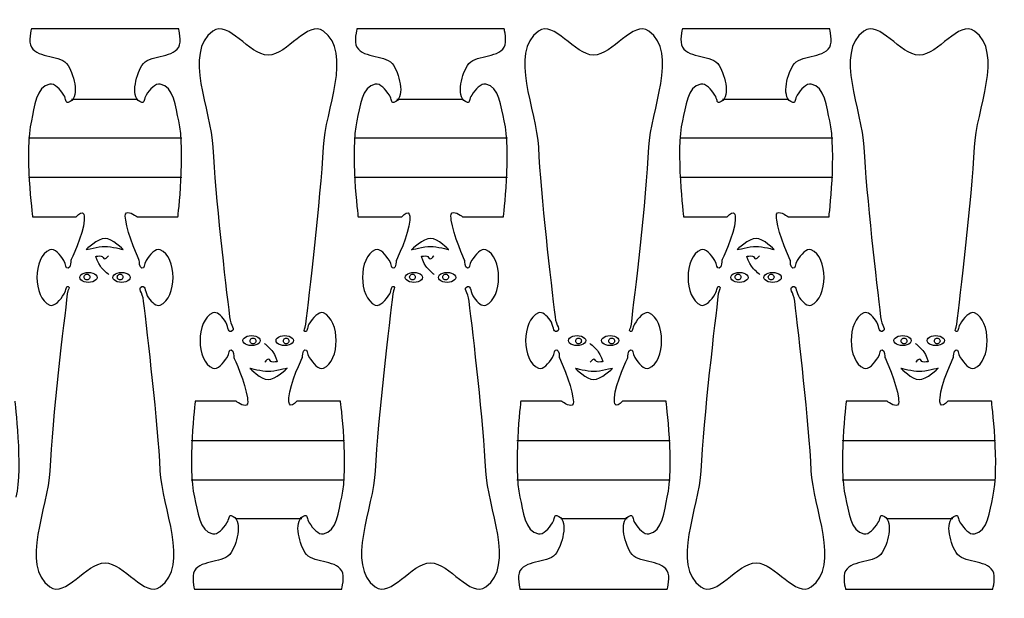
# Model space of a CAD drawing. Extents: x -0.1 to 21.2, y -6 to 5.7.
# Drawn here: x 11.3 to 21.2, y -0.1 to 5.7 of the extents above; entities that cross this region are included whole.
import ezdxf

# ---------------------------------------------------------------- set-up
doc = ezdxf.new("R2010")
doc.units = 0
doc.layers.get('0').update_dxf_attribs({"linetype": 'CONTINUOUS'})

msp = doc.modelspace()

# ---------------------------------------------------------------- linework, layer by layer
at = {"color": 1}
for points in [[(12.919921, 5.616224), (11.443542, 5.616224)], [(16.181379, 5.616224), (14.705001, 5.616224)], [(19.442837, 5.616224), (17.966459, 5.616224)], [(11.455916, 3.732032), (11.893363, 3.732032)], [(12.503079, 3.732032), (12.912609, 3.732032)], [(14.717374, 3.732032), (15.154821, 3.732032)], [(15.764537, 3.732032), (16.174067, 3.732032)], [(17.978833, 3.732032), (18.41628, 3.732032)], [(19.025996, 3.732032), (19.435526, 3.732032)], [(13.494629, 1.884843), (13.085099, 1.884843)], [(14.541792, 1.884843), (14.104345, 1.884843)], [(16.756087, 1.884843), (16.346558, 1.884843)], [(17.803251, 1.884843), (17.365804, 1.884843)], [(20.017546, 1.884843), (19.608016, 1.884843)], [(21.064709, 1.884843), (20.627262, 1.884843)], [(13.077788, 0.000651), (14.554166, 0.000651)], [(16.339246, 0.000651), (17.815624, 0.000651)], [(19.600704, 0.000651), (21.077082, 0.000651)]]:
    msp.add_lwpolyline(points, dxfattribs=at)
for points in [[(13.815977, 5.352521)], [(17.077435, 5.352521)], [(20.338893, 5.352521)], [(12.181732, 0.264354)], [(15.44319, 0.264354)], [(18.704648, 0.264354)]]:
    msp.add_lwpolyline(points, close=True, dxfattribs=at)
at = {"color": 7}
for points in [[(12.509066, 4.908005), (11.844696, 4.908005)], [(15.770524, 4.908005), (15.106154, 4.908005)], [(19.031982, 4.908005), (18.367612, 4.908005)], [(12.951979, 4.519434), (11.416546, 4.519434)], [(16.213437, 4.519434), (14.678004, 4.519434)], [(19.474896, 4.519434), (17.939463, 4.519434)], [(12.951979, 4.125733), (11.416546, 4.125733)], [(16.213437, 4.125733), (14.678004, 4.125733)], [(19.474896, 4.125733), (17.939463, 4.125733)], [(13.045729, 1.491142), (14.581162, 1.491142)], [(16.307187, 1.491142), (17.842621, 1.491142)], [(19.568646, 1.491142), (21.104079, 1.491142)], [(13.045729, 1.097441), (14.581162, 1.097441)], [(16.307187, 1.097441), (17.842621, 1.097441)], [(19.568646, 1.097441), (21.104079, 1.097441)], [(13.488643, 0.70887), (14.153013, 0.70887)], [(16.750101, 0.70887), (17.414471, 0.70887)], [(20.011559, 0.70887), (20.675929, 0.70887)]]:
    msp.add_lwpolyline(points, dxfattribs=at)
for points in [[(12.364002, 3.40398)], [(15.62546, 3.40398)], [(18.886918, 3.40398)], [(11.92878, 3.124837)], [(11.972646, 3.128527)], [(12.260728, 3.124837)], [(12.30445, 3.128527)], [(15.190238, 3.124837)], [(15.234105, 3.128527)], [(15.522187, 3.124837)], [(15.565908, 3.128527)], [(18.451696, 3.124837)], [(18.495563, 3.128527)], [(18.783645, 3.124837)], [(18.827366, 3.128527)], [(13.693259, 2.488348)], [(13.73698, 2.492038)], [(14.025062, 2.488348)], [(14.068929, 2.492038)], [(16.954717, 2.488348)], [(16.998438, 2.492038)], [(17.28652, 2.488348)], [(17.330387, 2.492038)], [(20.216175, 2.488348)], [(20.259897, 2.492038)], [(20.547979, 2.488348)], [(20.591845, 2.492038)], [(13.633707, 2.212895)], [(16.895165, 2.212895)], [(20.156623, 2.212895)]]:
    msp.add_lwpolyline(points, close=True, dxfattribs=at)
at = {"color": 1}
for points in [[(13.815977, 5.352521), (13.621447, 5.352521), (13.420146, 5.707488), (13.262335, 5.593745)], [(14.369619, 5.593745), (14.211808, 5.707488), (14.010507, 5.352521), (13.815977, 5.352521)], [(17.077435, 5.352521), (16.882905, 5.352521), (16.681604, 5.707488), (16.523793, 5.593745)], [(17.631077, 5.593745), (17.473266, 5.707488), (17.271965, 5.352521), (17.077435, 5.352521)], [(20.338893, 5.352521), (20.144364, 5.352521), (19.943063, 5.707488), (19.785252, 5.593745)], [(20.892535, 5.593745), (20.734724, 5.707488), (20.533423, 5.352521), (20.338893, 5.352521)], [(11.108223, 4.429785), (11.126609, 4.798421), (11.407648, 5.377931), (11.108223, 5.593745)], [(11.443542, 5.616224), (11.443542, 5.616224), (11.411202, 5.484005), (11.443542, 5.431677)], [(12.919921, 5.431677), (12.952261, 5.484005), (12.919921, 5.616224), (12.919921, 5.616224)], [(13.262335, 5.593745), (12.96291, 5.377931), (13.243949, 4.798421), (13.262335, 4.429785)], [(14.369619, 4.429785), (14.388004, 4.798421), (14.669044, 5.377931), (14.369619, 5.593745)], [(14.705001, 5.616224), (14.705001, 5.616224), (14.67266, 5.484005), (14.705001, 5.431677)], [(16.181379, 5.431677), (16.21372, 5.484005), (16.181379, 5.616224), (16.181379, 5.616224)], [(16.523793, 5.593745), (16.224368, 5.377931), (16.505407, 4.798421), (16.523793, 4.429785)], [(17.631077, 4.429785), (17.649463, 4.798421), (17.930502, 5.377931), (17.631077, 5.593745)], [(17.966459, 5.616224), (17.966459, 5.616224), (17.934118, 5.484005), (17.966459, 5.431677)], [(19.442837, 5.431677), (19.475178, 5.484005), (19.442837, 5.616224), (19.442837, 5.616224)], [(19.785252, 5.593745), (19.485827, 5.377931), (19.766866, 4.798421), (19.785252, 4.429785)], [(20.892535, 4.429785), (20.910921, 4.798421), (21.19196, 5.377931), (20.892535, 5.593745)], [(11.443542, 5.431677), (11.515859, 5.314667), (11.740321, 5.36414), (11.812637, 5.24713)], [(12.550826, 5.24713), (12.623142, 5.36414), (12.847604, 5.314667), (12.919921, 5.431677)], [(14.705001, 5.431677), (14.777317, 5.314667), (15.001779, 5.36414), (15.074095, 5.24713)], [(15.812284, 5.24713), (15.8846, 5.36414), (16.109063, 5.314667), (16.181379, 5.431677)], [(17.966459, 5.431677), (18.038775, 5.314667), (18.263238, 5.36414), (18.335554, 5.24713)], [(19.073743, 5.24713), (19.146059, 5.36414), (19.370521, 5.314667), (19.442837, 5.431677)], [(11.812637, 5.24713), (11.877319, 5.142473), (11.931345, 4.910363), (11.812637, 4.878035)], [(12.550826, 4.878035), (12.432124, 4.910386), (12.486144, 5.142473), (12.550826, 5.24713)], [(15.074095, 5.24713), (15.138777, 5.142473), (15.192804, 4.910363), (15.074095, 4.878035)], [(15.812284, 4.878035), (15.693582, 4.910386), (15.747603, 5.142473), (15.812284, 5.24713)], [(18.335554, 5.24713), (18.400235, 5.142473), (18.454262, 4.910363), (18.335554, 4.878035)], [(19.073743, 4.878035), (18.955041, 4.910386), (19.009061, 5.142473), (19.073743, 5.24713)], [(11.62809, 5.062582), (11.492313, 5.040549), (11.475146, 4.827362), (11.443542, 4.693488)], [(11.769304, 4.951694), (11.732627, 5.006564), (11.678181, 5.070711), (11.62809, 5.062582)], [(12.735373, 5.062582), (12.685425, 5.070688), (12.631145, 5.006927), (12.594472, 4.952161)], [(12.919921, 4.693488), (12.888317, 4.827362), (12.87115, 5.040549), (12.735373, 5.062582)], [(14.889548, 5.062582), (14.753771, 5.040549), (14.736604, 4.827362), (14.705001, 4.693488)], [(15.030762, 4.951694), (14.994085, 5.006564), (14.939639, 5.070711), (14.889548, 5.062582)], [(15.996832, 5.062582), (15.946883, 5.070688), (15.892603, 5.006927), (15.85593, 4.952161)], [(16.181379, 4.693488), (16.149776, 4.827362), (16.132609, 5.040549), (15.996832, 5.062582)], [(18.151006, 5.062582), (18.015229, 5.040549), (17.998062, 4.827362), (17.966459, 4.693488)], [(18.292221, 4.951694), (18.255544, 5.006564), (18.201097, 5.070711), (18.151006, 5.062582)], [(19.25829, 5.062582), (19.208341, 5.070688), (19.154062, 5.006927), (19.117388, 4.952161)], [(19.442837, 4.693488), (19.411234, 4.827362), (19.394067, 5.040549), (19.25829, 5.062582)], [(11.812637, 4.878035), (11.785152, 4.87055), (11.795504, 4.912497), (11.769304, 4.951694)], [(12.594472, 4.952161), (12.568095, 4.912772), (12.578491, 4.870496), (12.550826, 4.878035)], [(15.074095, 4.878035), (15.04661, 4.87055), (15.056963, 4.912497), (15.030762, 4.951694)], [(15.85593, 4.952161), (15.829553, 4.912772), (15.839949, 4.870496), (15.812284, 4.878035)], [(18.335554, 4.878035), (18.308068, 4.87055), (18.318421, 4.912497), (18.292221, 4.951694)], [(19.117388, 4.952161), (19.091012, 4.912772), (19.101407, 4.870496), (19.073743, 4.878035)], [(11.443542, 4.693488), (11.372875, 4.394137), (11.455916, 3.732032), (11.455916, 3.732032)], [(12.912609, 3.732032), (12.912609, 3.732032), (12.990588, 4.394137), (12.919921, 4.693488)], [(14.705001, 4.693488), (14.634334, 4.394137), (14.717374, 3.732032), (14.717374, 3.732032)], [(16.174067, 3.732032), (16.174067, 3.732032), (16.252046, 4.394137), (16.181379, 4.693488)], [(17.966459, 4.693488), (17.895792, 4.394137), (17.978833, 3.732032), (17.978833, 3.732032)], [(19.435526, 3.732032), (19.435526, 3.732032), (19.513504, 4.394137), (19.442837, 4.693488)], [(13.262335, 4.429785), (13.286663, 3.942023), (13.387717, 3.07326), (13.429096, 2.729815)], [(14.193938, 2.656264), (14.227103, 2.927838), (14.343291, 3.901923), (14.369619, 4.429785)], [(16.523793, 4.429785), (16.548121, 3.942023), (16.649175, 3.07326), (16.690554, 2.729815)], [(17.455396, 2.656264), (17.488561, 2.927838), (17.604749, 3.901923), (17.631077, 4.429785)], [(19.785252, 4.429785), (19.809579, 3.942023), (19.910633, 3.07326), (19.952013, 2.729815)], [(20.716854, 2.656264), (20.750019, 2.927838), (20.866208, 3.901923), (20.892535, 4.429785)], [(11.893363, 3.732032), (11.893363, 3.732032), (11.934031, 3.780479), (11.956821, 3.770752)], [(11.956821, 3.770752), (11.979737, 3.76097), (11.974163, 3.722622), (11.972847, 3.69774)], [(12.38999, 3.699618), (12.387376, 3.723309), (12.37706, 3.75811), (12.397267, 3.770752)], [(12.397267, 3.770752), (12.429107, 3.790671), (12.503079, 3.732032), (12.503079, 3.732032)], [(15.154821, 3.732032), (15.154821, 3.732032), (15.195489, 3.780479), (15.218279, 3.770752)], [(15.218279, 3.770752), (15.241195, 3.76097), (15.235621, 3.722622), (15.234305, 3.69774)], [(15.651448, 3.699618), (15.648834, 3.723309), (15.638518, 3.75811), (15.658725, 3.770752)], [(15.658725, 3.770752), (15.690566, 3.790671), (15.764537, 3.732032), (15.764537, 3.732032)], [(18.41628, 3.732032), (18.41628, 3.732032), (18.456948, 3.780479), (18.479737, 3.770752)], [(18.479737, 3.770752), (18.502654, 3.76097), (18.49708, 3.722622), (18.495764, 3.69774)], [(18.912907, 3.699618), (18.910292, 3.723309), (18.899977, 3.75811), (18.920183, 3.770752)], [(18.920183, 3.770752), (18.952024, 3.790671), (19.025996, 3.732032), (19.025996, 3.732032)], [(11.972847, 3.69774), (11.965358, 3.556138), (11.838324, 3.294171), (11.838324, 3.294171)], [(12.525552, 3.292933), (12.525552, 3.292933), (12.405663, 3.557585), (12.38999, 3.699618)], [(15.234305, 3.69774), (15.226817, 3.556138), (15.099782, 3.294171), (15.099782, 3.294171)], [(15.78701, 3.292933), (15.78701, 3.292933), (15.667122, 3.557585), (15.651448, 3.699618)], [(18.495764, 3.69774), (18.488275, 3.556138), (18.361241, 3.294171), (18.361241, 3.294171)], [(19.048469, 3.292933), (19.048469, 3.292933), (18.92858, 3.557585), (18.912907, 3.699618)], [(11.62809, 3.401657), (11.45759, 3.331034), (11.45759, 2.918639), (11.62809, 2.848016)], [(11.769885, 3.293137), (11.732168, 3.352358), (11.675916, 3.421467), (11.62809, 3.401657)], [(12.735373, 3.401657), (12.687544, 3.421469), (12.631287, 3.352349), (12.59357, 3.293125)], [(12.735373, 2.848016), (12.905873, 2.918639), (12.905873, 3.331034), (12.735373, 3.401657)], [(14.889548, 3.401657), (14.719049, 3.331034), (14.719049, 2.918639), (14.889548, 2.848016)], [(15.031344, 3.293137), (14.993627, 3.352358), (14.937374, 3.421467), (14.889548, 3.401657)], [(15.996832, 3.401657), (15.949002, 3.421469), (15.892745, 3.352349), (15.855028, 3.293125)], [(15.996832, 2.848016), (16.167331, 2.918639), (16.167331, 3.331034), (15.996832, 3.401657)], [(18.151006, 3.401657), (17.980507, 3.331034), (17.980507, 2.918639), (18.151006, 2.848016)], [(18.292802, 3.293137), (18.255085, 3.352358), (18.198832, 3.421467), (18.151006, 3.401657)], [(19.25829, 3.401657), (19.210461, 3.421469), (19.154204, 3.352349), (19.116487, 3.293125)], [(19.25829, 2.848016), (19.428789, 2.918639), (19.428789, 3.331034), (19.25829, 3.401657)], [(11.812637, 3.21711), (11.783695, 3.214345), (11.795554, 3.252834), (11.769885, 3.293137)], [(11.838324, 3.294171), (11.838324, 3.294171), (11.839591, 3.219685), (11.812637, 3.21711)], [(12.550826, 3.21711), (12.524305, 3.219644), (12.525552, 3.292933), (12.525552, 3.292933)], [(12.59357, 3.293125), (12.567906, 3.252827), (12.579764, 3.214345), (12.550826, 3.21711)], [(15.074095, 3.21711), (15.045153, 3.214345), (15.057012, 3.252834), (15.031344, 3.293137)], [(15.099782, 3.294171), (15.099782, 3.294171), (15.101049, 3.219685), (15.074095, 3.21711)], [(15.812284, 3.21711), (15.785764, 3.219644), (15.78701, 3.292933), (15.78701, 3.292933)], [(15.855028, 3.293125), (15.829364, 3.252827), (15.841222, 3.214345), (15.812284, 3.21711)], [(18.335554, 3.21711), (18.306611, 3.214345), (18.31847, 3.252834), (18.292802, 3.293137)], [(18.361241, 3.294171), (18.361241, 3.294171), (18.362507, 3.219685), (18.335554, 3.21711)], [(19.073743, 3.21711), (19.047222, 3.219644), (19.048469, 3.292933), (19.048469, 3.292933)], [(19.116487, 3.293125), (19.090823, 3.252827), (19.10268, 3.214345), (19.073743, 3.21711)], [(11.803771, 2.960611), (11.770606, 2.689037), (11.654417, 1.714952), (11.62809, 1.18709)], [(11.62809, 2.848016), (11.676967, 2.82777), (11.734646, 2.900396), (11.772346, 2.960426)], [(11.772346, 2.960426), (11.796639, 2.99911), (11.786459, 3.041122), (11.812637, 3.032563)], [(11.812637, 3.032563), (11.835606, 3.025053), (11.8094, 3.006706), (11.803771, 2.960611)], [(12.568612, 2.88706), (12.55761, 2.978382), (12.504623, 3.016665), (12.550826, 3.032563)], [(12.550826, 3.032563), (12.591723, 3.046635), (12.579155, 2.973324), (12.617664, 2.921351)], [(15.065229, 2.960611), (15.032064, 2.689037), (14.915876, 1.714952), (14.889548, 1.18709)], [(14.889548, 2.848016), (14.938426, 2.82777), (14.996104, 2.900396), (15.033804, 2.960426)], [(15.033804, 2.960426), (15.058098, 2.99911), (15.047917, 3.041122), (15.074095, 3.032563)], [(15.074095, 3.032563), (15.097064, 3.025053), (15.070858, 3.006706), (15.065229, 2.960611)], [(15.830071, 2.88706), (15.819068, 2.978382), (15.766081, 3.016665), (15.812284, 3.032563)], [(15.812284, 3.032563), (15.853182, 3.046635), (15.840613, 2.973324), (15.879122, 2.921351)], [(18.326687, 2.960611), (18.293522, 2.689037), (18.177334, 1.714952), (18.151006, 1.18709)], [(18.151006, 2.848016), (18.199884, 2.82777), (18.257562, 2.900396), (18.295262, 2.960426)], [(18.295262, 2.960426), (18.319556, 2.99911), (18.309375, 3.041122), (18.335554, 3.032563)], [(18.335554, 3.032563), (18.358522, 3.025053), (18.332316, 3.006706), (18.326687, 2.960611)], [(19.091529, 2.88706), (19.080526, 2.978382), (19.027539, 3.016665), (19.073743, 3.032563)], [(19.073743, 3.032563), (19.11464, 3.046635), (19.102071, 2.973324), (19.140581, 2.921351)], [(12.735373, 1.18709), (12.711046, 1.674852), (12.609992, 2.543615), (12.568612, 2.88706)], [(12.617664, 2.921351), (12.653002, 2.873659), (12.696912, 2.832084), (12.735373, 2.848016)], [(15.996832, 1.18709), (15.972504, 1.674852), (15.87145, 2.543615), (15.830071, 2.88706)], [(15.879122, 2.921351), (15.91446, 2.873659), (15.958371, 2.832084), (15.996832, 2.848016)], [(19.25829, 1.18709), (19.233962, 1.674852), (19.132908, 2.543615), (19.091529, 2.88706)], [(19.140581, 2.921351), (19.175919, 2.873659), (19.219829, 2.832084), (19.25829, 2.848016)], [(13.262335, 2.768859), (13.091836, 2.698236), (13.091836, 2.285841), (13.262335, 2.215218)], [(13.380044, 2.695524), (13.344706, 2.743216), (13.300796, 2.784791), (13.262335, 2.768859)], [(14.369619, 2.768859), (14.320741, 2.789105), (14.263063, 2.716479), (14.225363, 2.656449)], [(14.369619, 2.215218), (14.540118, 2.285841), (14.540118, 2.698236), (14.369619, 2.768859)], [(16.523793, 2.768859), (16.353294, 2.698236), (16.353294, 2.285841), (16.523793, 2.215218)], [(16.641502, 2.695524), (16.606165, 2.743216), (16.562254, 2.784791), (16.523793, 2.768859)], [(17.631077, 2.768859), (17.582199, 2.789105), (17.524521, 2.716479), (17.486821, 2.656449)], [(17.631077, 2.215218), (17.801576, 2.285841), (17.801576, 2.698236), (17.631077, 2.768859)], [(19.785252, 2.768859), (19.614752, 2.698236), (19.614752, 2.285841), (19.785252, 2.215218)], [(19.902961, 2.695524), (19.867623, 2.743216), (19.823713, 2.784791), (19.785252, 2.768859)], [(20.892535, 2.768859), (20.843658, 2.789105), (20.785979, 2.716479), (20.748279, 2.656449)], [(20.892535, 2.215218), (21.063035, 2.285841), (21.063035, 2.698236), (20.892535, 2.768859)], [(13.446882, 2.584312), (13.405985, 2.57024), (13.418554, 2.643551), (13.380044, 2.695524)], [(13.429096, 2.729815), (13.440099, 2.638493), (13.493086, 2.60021), (13.446882, 2.584312)], [(16.708341, 2.584312), (16.667443, 2.57024), (16.680012, 2.643551), (16.641502, 2.695524)], [(16.690554, 2.729815), (16.701557, 2.638493), (16.754544, 2.60021), (16.708341, 2.584312)], [(19.969799, 2.584312), (19.928902, 2.57024), (19.94147, 2.643551), (19.902961, 2.695524)], [(19.952013, 2.729815), (19.963015, 2.638493), (20.016002, 2.60021), (19.969799, 2.584312)], [(14.185071, 2.584312), (14.162103, 2.591822), (14.188309, 2.610169), (14.193938, 2.656264)], [(14.225363, 2.656449), (14.201069, 2.617765), (14.21125, 2.575753), (14.185071, 2.584312)], [(17.44653, 2.584312), (17.423561, 2.591822), (17.449767, 2.610169), (17.455396, 2.656264)], [(17.486821, 2.656449), (17.462527, 2.617765), (17.472708, 2.575753), (17.44653, 2.584312)], [(20.707988, 2.584312), (20.685019, 2.591822), (20.711225, 2.610169), (20.716854, 2.656264)], [(20.748279, 2.656449), (20.723986, 2.617765), (20.734166, 2.575753), (20.707988, 2.584312)], [(13.404138, 2.32375), (13.429802, 2.364048), (13.417945, 2.40253), (13.446882, 2.399765)], [(13.446882, 2.399765), (13.473403, 2.397231), (13.472156, 2.323942), (13.472156, 2.323942)], [(14.159384, 2.322704), (14.159384, 2.322704), (14.158118, 2.39719), (14.185071, 2.399765)], [(14.185071, 2.399765), (14.214014, 2.40253), (14.202155, 2.364041), (14.227823, 2.323738)], [(16.665597, 2.32375), (16.691261, 2.364048), (16.679403, 2.40253), (16.708341, 2.399765)], [(16.708341, 2.399765), (16.734861, 2.397231), (16.733615, 2.323942), (16.733615, 2.323942)], [(17.420843, 2.322704), (17.420843, 2.322704), (17.419576, 2.39719), (17.44653, 2.399765)], [(17.44653, 2.399765), (17.475472, 2.40253), (17.463613, 2.364041), (17.489281, 2.323738)], [(19.927055, 2.32375), (19.952719, 2.364048), (19.940861, 2.40253), (19.969799, 2.399765)], [(19.969799, 2.399765), (19.99632, 2.397231), (19.995073, 2.323942), (19.995073, 2.323942)], [(20.682301, 2.322704), (20.682301, 2.322704), (20.681034, 2.39719), (20.707988, 2.399765)], [(20.707988, 2.399765), (20.73693, 2.40253), (20.725071, 2.364041), (20.75074, 2.323738)], [(13.262335, 2.215218), (13.310164, 2.195406), (13.366421, 2.264526), (13.404138, 2.32375)], [(13.472156, 2.323942), (13.472156, 2.323942), (13.592045, 2.05929), (13.607718, 1.917257)], [(14.024861, 1.919135), (14.03235, 2.060737), (14.159384, 2.322704), (14.159384, 2.322704)], [(14.227823, 2.323738), (14.26554, 2.264517), (14.321793, 2.195408), (14.369619, 2.215218)], [(16.523793, 2.215218), (16.571623, 2.195406), (16.62788, 2.264526), (16.665597, 2.32375)], [(16.733615, 2.323942), (16.733615, 2.323942), (16.853503, 2.05929), (16.869177, 1.917257)], [(17.28632, 1.919135), (17.293808, 2.060737), (17.420843, 2.322704), (17.420843, 2.322704)], [(17.489281, 2.323738), (17.526998, 2.264517), (17.583251, 2.195408), (17.631077, 2.215218)], [(19.785252, 2.215218), (19.833081, 2.195406), (19.889338, 2.264526), (19.927055, 2.32375)], [(19.995073, 2.323942), (19.995073, 2.323942), (20.114962, 2.05929), (20.130635, 1.917257)], [(20.547778, 1.919135), (20.555267, 2.060737), (20.682301, 2.322704), (20.682301, 2.322704)], [(20.75074, 2.323738), (20.788457, 2.264517), (20.844709, 2.195408), (20.892535, 2.215218)], [(11.29277, 0.923387), (11.363437, 1.222738), (11.280396, 1.884843), (11.280396, 1.884843)], [(13.085099, 1.884843), (13.085099, 1.884843), (13.007121, 1.222738), (13.077788, 0.923387)], [(13.600442, 1.846123), (13.568601, 1.826204), (13.494629, 1.884843), (13.494629, 1.884843)], [(13.607718, 1.917257), (13.610333, 1.893566), (13.620648, 1.858765), (13.600442, 1.846123)], [(14.040888, 1.846123), (14.017971, 1.855905), (14.023545, 1.894253), (14.024861, 1.919135)], [(14.104345, 1.884843), (14.104345, 1.884843), (14.063677, 1.836396), (14.040888, 1.846123)], [(14.554166, 0.923387), (14.624833, 1.222738), (14.541792, 1.884843), (14.541792, 1.884843)], [(16.346558, 1.884843), (16.346558, 1.884843), (16.268579, 1.222738), (16.339246, 0.923387)], [(16.8619, 1.846123), (16.830059, 1.826204), (16.756087, 1.884843), (16.756087, 1.884843)], [(16.869177, 1.917257), (16.871791, 1.893566), (16.882107, 1.858765), (16.8619, 1.846123)], [(17.302346, 1.846123), (17.27943, 1.855905), (17.285004, 1.894253), (17.28632, 1.919135)], [(17.365804, 1.884843), (17.365804, 1.884843), (17.325136, 1.836396), (17.302346, 1.846123)], [(17.815624, 0.923387), (17.886291, 1.222738), (17.803251, 1.884843), (17.803251, 1.884843)], [(19.608016, 1.884843), (19.608016, 1.884843), (19.530037, 1.222738), (19.600704, 0.923387)], [(20.123358, 1.846123), (20.091518, 1.826204), (20.017546, 1.884843), (20.017546, 1.884843)], [(20.130635, 1.917257), (20.133249, 1.893566), (20.143565, 1.858765), (20.123358, 1.846123)], [(20.563804, 1.846123), (20.540888, 1.855905), (20.546462, 1.894253), (20.547778, 1.919135)], [(20.627262, 1.884843), (20.627262, 1.884843), (20.586594, 1.836396), (20.563804, 1.846123)], [(21.077082, 0.923387), (21.14775, 1.222738), (21.064709, 1.884843), (21.064709, 1.884843)], [(11.62809, 1.18709), (11.609704, 0.818454), (11.328665, 0.238944), (11.62809, 0.02313)], [(12.735373, 0.02313), (13.034798, 0.238944), (12.753759, 0.818454), (12.735373, 1.18709)], [(14.889548, 1.18709), (14.871162, 0.818454), (14.590123, 0.238944), (14.889548, 0.02313)], [(15.996832, 0.02313), (16.296257, 0.238944), (16.015217, 0.818454), (15.996832, 1.18709)], [(18.151006, 1.18709), (18.132621, 0.818454), (17.851581, 0.238944), (18.151006, 0.02313)], [(19.25829, 0.02313), (19.557715, 0.238944), (19.276676, 0.818454), (19.25829, 1.18709)], [(13.077788, 0.923387), (13.109391, 0.789513), (13.126558, 0.576326), (13.262335, 0.554293)], [(14.369619, 0.554293), (14.505396, 0.576326), (14.522563, 0.789513), (14.554166, 0.923387)], [(16.339246, 0.923387), (16.370849, 0.789513), (16.388016, 0.576326), (16.523793, 0.554293)], [(17.631077, 0.554293), (17.766854, 0.576326), (17.784021, 0.789513), (17.815624, 0.923387)], [(19.600704, 0.923387), (19.632308, 0.789513), (19.649475, 0.576326), (19.785252, 0.554293)], [(20.892535, 0.554293), (21.028312, 0.576326), (21.045479, 0.789513), (21.077082, 0.923387)], [(13.403237, 0.664714), (13.429613, 0.704103), (13.419218, 0.746379), (13.446882, 0.73884)], [(13.446882, 0.73884), (13.565584, 0.706489), (13.511564, 0.474402), (13.446882, 0.369745)], [(14.185071, 0.369745), (14.12039, 0.474402), (14.066363, 0.706512), (14.185071, 0.73884)], [(14.185071, 0.73884), (14.212557, 0.746325), (14.202204, 0.704378), (14.228404, 0.665181)], [(16.664695, 0.664714), (16.691072, 0.704103), (16.680676, 0.746379), (16.708341, 0.73884)], [(16.708341, 0.73884), (16.827043, 0.706489), (16.773022, 0.474402), (16.708341, 0.369745)], [(17.44653, 0.369745), (17.381848, 0.474402), (17.327821, 0.706512), (17.44653, 0.73884)], [(17.44653, 0.73884), (17.474015, 0.746325), (17.463662, 0.704378), (17.489862, 0.665181)], [(19.926153, 0.664714), (19.95253, 0.704103), (19.942134, 0.746379), (19.969799, 0.73884)], [(19.969799, 0.73884), (20.088501, 0.706489), (20.034481, 0.474402), (19.969799, 0.369745)], [(20.707988, 0.369745), (20.643306, 0.474402), (20.58928, 0.706512), (20.707988, 0.73884)], [(20.707988, 0.73884), (20.735473, 0.746325), (20.725121, 0.704378), (20.751321, 0.665181)], [(13.262335, 0.554293), (13.312284, 0.546187), (13.366563, 0.609948), (13.403237, 0.664714)], [(14.228404, 0.665181), (14.265081, 0.610311), (14.319528, 0.546164), (14.369619, 0.554293)], [(16.523793, 0.554293), (16.573742, 0.546187), (16.628022, 0.609948), (16.664695, 0.664714)], [(17.489862, 0.665181), (17.52654, 0.610311), (17.580986, 0.546164), (17.631077, 0.554293)], [(19.785252, 0.554293), (19.8352, 0.546187), (19.88948, 0.609948), (19.926153, 0.664714)], [(20.751321, 0.665181), (20.787998, 0.610311), (20.842444, 0.546164), (20.892535, 0.554293)], [(13.446882, 0.369745), (13.374566, 0.252735), (13.150104, 0.302208), (13.077788, 0.185198)], [(14.554166, 0.185198), (14.48185, 0.302208), (14.257387, 0.252735), (14.185071, 0.369745)], [(16.708341, 0.369745), (16.636025, 0.252735), (16.411562, 0.302208), (16.339246, 0.185198)], [(17.815624, 0.185198), (17.743308, 0.302208), (17.518846, 0.252735), (17.44653, 0.369745)], [(19.969799, 0.369745), (19.897483, 0.252735), (19.673021, 0.302208), (19.600704, 0.185198)], [(21.077082, 0.185198), (21.004766, 0.302208), (20.780304, 0.252735), (20.707988, 0.369745)], [(11.62809, 0.02313), (11.785901, -0.090613), (11.987202, 0.264354), (12.181732, 0.264354)], [(12.181732, 0.264354), (12.376261, 0.264354), (12.577562, -0.090613), (12.735373, 0.02313)], [(14.889548, 0.02313), (15.047359, -0.090613), (15.24866, 0.264354), (15.44319, 0.264354)], [(15.44319, 0.264354), (15.63772, 0.264354), (15.839021, -0.090613), (15.996832, 0.02313)], [(18.151006, 0.02313), (18.308817, -0.090613), (18.510118, 0.264354), (18.704648, 0.264354)], [(18.704648, 0.264354), (18.899178, 0.264354), (19.100479, -0.090613), (19.25829, 0.02313)], [(13.077788, 0.185198), (13.045447, 0.13287), (13.077788, 0.000651), (13.077788, 0.000651)], [(14.554166, 0.000651), (14.554166, 0.000651), (14.586507, 0.13287), (14.554166, 0.185198)], [(16.339246, 0.185198), (16.306905, 0.13287), (16.339246, 0.000651), (16.339246, 0.000651)], [(17.815624, 0.000651), (17.815624, 0.000651), (17.847965, 0.13287), (17.815624, 0.185198)], [(19.600704, 0.185198), (19.568364, 0.13287), (19.600704, 0.000651), (19.600704, 0.000651)], [(21.077082, 0.000651), (21.077082, 0.000651), (21.109423, 0.13287), (21.077082, 0.185198)]]:
    msp.add_open_spline(points, degree=3, dxfattribs=at)
at = {"color": 7}
for points in [[(12.182949, 3.515807), (12.108673, 3.516484), (11.991245, 3.402205), (11.991245, 3.402205)], [(12.364002, 3.40398), (12.364002, 3.40398), (12.25388, 3.515157), (12.182949, 3.515807)], [(15.444407, 3.515807), (15.370132, 3.516484), (15.252704, 3.402205), (15.252704, 3.402205)], [(15.62546, 3.40398), (15.62546, 3.40398), (15.515339, 3.515157), (15.444407, 3.515807)], [(18.705865, 3.515807), (18.63159, 3.516484), (18.514162, 3.402205), (18.514162, 3.402205)], [(18.886918, 3.40398), (18.886918, 3.40398), (18.776797, 3.515157), (18.705865, 3.515807)], [(11.991245, 3.402205), (11.991245, 3.402205), (12.116874, 3.435843), (12.181174, 3.43593)], [(12.181174, 3.43593), (12.24304, 3.436034), (12.364002, 3.40398), (12.364002, 3.40398)], [(15.252704, 3.402205), (15.252704, 3.402205), (15.378332, 3.435843), (15.442632, 3.43593)], [(15.442632, 3.43593), (15.504498, 3.436034), (15.62546, 3.40398), (15.62546, 3.40398)], [(18.514162, 3.402205), (18.514162, 3.402205), (18.639791, 3.435843), (18.70409, 3.43593)], [(18.70409, 3.43593), (18.765956, 3.436034), (18.886918, 3.40398), (18.886918, 3.40398)], [(12.089894, 3.334911), (12.089894, 3.334911), (12.127346, 3.343948), (12.144536, 3.339444)], [(12.134894, 3.23748), (12.113226, 3.26803), (12.089894, 3.334911), (12.089894, 3.334911)], [(12.144536, 3.339444), (12.160885, 3.335159), (12.162455, 3.312009), (12.179893, 3.312253)], [(12.179893, 3.312253), (12.198134, 3.312512), (12.215249, 3.341709), (12.215249, 3.341709)], [(15.351353, 3.334911), (15.351353, 3.334911), (15.388804, 3.343948), (15.405995, 3.339444)], [(15.396352, 3.23748), (15.374684, 3.26803), (15.351353, 3.334911), (15.351353, 3.334911)], [(15.405995, 3.339444), (15.422343, 3.335159), (15.423913, 3.312009), (15.441351, 3.312253)], [(15.441351, 3.312253), (15.459593, 3.312512), (15.476707, 3.341709), (15.476707, 3.341709)], [(18.612811, 3.334911), (18.612811, 3.334911), (18.650262, 3.343948), (18.667453, 3.339444)], [(18.65781, 3.23748), (18.636143, 3.26803), (18.612811, 3.334911), (18.612811, 3.334911)], [(18.667453, 3.339444), (18.683801, 3.335159), (18.685372, 3.312009), (18.702809, 3.312253)], [(18.702809, 3.312253), (18.721051, 3.312512), (18.738166, 3.341709), (18.738166, 3.341709)], [(11.92878, 3.124837), (11.928762, 3.142689), (11.945314, 3.15919), (11.972195, 3.168118)], [(11.972195, 3.168118), (11.999077, 3.177047), (12.032201, 3.177047), (12.059083, 3.168118)], [(11.986751, 3.153001), (11.99549, 3.158051), (12.00626, 3.158051), (12.014999, 3.153001)], [(12.059083, 3.168118), (12.085964, 3.15919), (12.102516, 3.142689), (12.102498, 3.124837)], [(12.218463, 3.153643), (12.218463, 3.153643), (12.156562, 3.206931), (12.134894, 3.23748)], [(12.260728, 3.124837), (12.260721, 3.142769), (12.27732, 3.159341), (12.304271, 3.168308)], [(12.304271, 3.168308), (12.331221, 3.177276), (12.364427, 3.177276), (12.391377, 3.168308)], [(12.318749, 3.153322), (12.327604, 3.158437), (12.338516, 3.158437), (12.347372, 3.153322)], [(12.391377, 3.168308), (12.418328, 3.159341), (12.434927, 3.142769), (12.43492, 3.124837)], [(15.190238, 3.124837), (15.190221, 3.142689), (15.206772, 3.15919), (15.233654, 3.168118)], [(15.233654, 3.168118), (15.260535, 3.177047), (15.293659, 3.177047), (15.320541, 3.168118)], [(15.24821, 3.153001), (15.256949, 3.158051), (15.267719, 3.158051), (15.276457, 3.153001)], [(15.320541, 3.168118), (15.347422, 3.15919), (15.363974, 3.142689), (15.363957, 3.124837)], [(15.479922, 3.153643), (15.479922, 3.153643), (15.41802, 3.206931), (15.396352, 3.23748)], [(15.522187, 3.124837), (15.52218, 3.142769), (15.538779, 3.159341), (15.565729, 3.168308)], [(15.565729, 3.168308), (15.592679, 3.177276), (15.625885, 3.177276), (15.652836, 3.168308)], [(15.580207, 3.153322), (15.589063, 3.158437), (15.599975, 3.158437), (15.60883, 3.153322)], [(15.652836, 3.168308), (15.679786, 3.159341), (15.696385, 3.142769), (15.696378, 3.124837)], [(18.451696, 3.124837), (18.451679, 3.142689), (18.468231, 3.15919), (18.495112, 3.168118)], [(18.495112, 3.168118), (18.521994, 3.177047), (18.555118, 3.177047), (18.581999, 3.168118)], [(18.509668, 3.153001), (18.518407, 3.158051), (18.529177, 3.158051), (18.537916, 3.153001)], [(18.581999, 3.168118), (18.608881, 3.15919), (18.625432, 3.142689), (18.625415, 3.124837)], [(18.74138, 3.153643), (18.74138, 3.153643), (18.679478, 3.206931), (18.65781, 3.23748)], [(18.783645, 3.124837), (18.783638, 3.142769), (18.800237, 3.159341), (18.827187, 3.168308)], [(18.827187, 3.168308), (18.854138, 3.177276), (18.887344, 3.177276), (18.914294, 3.168308)], [(18.841666, 3.153322), (18.850521, 3.158437), (18.861433, 3.158437), (18.870288, 3.153322)], [(18.914294, 3.168308), (18.941244, 3.159341), (18.957843, 3.142769), (18.957836, 3.124837)], [(11.972195, 3.081556), (11.945314, 3.090485), (11.928762, 3.106985), (11.92878, 3.124837)], [(12.059083, 3.081556), (12.032201, 3.072628), (11.999077, 3.072628), (11.972195, 3.081556)], [(11.972646, 3.128527), (11.972635, 3.13862), (11.978013, 3.147952), (11.986751, 3.153001)], [(11.986751, 3.104053), (11.978013, 3.109103), (11.972635, 3.118434), (11.972646, 3.128527)], [(12.014999, 3.104053), (12.00626, 3.099004), (11.99549, 3.099004), (11.986751, 3.104053)], [(12.014999, 3.153001), (12.023738, 3.147952), (12.029116, 3.13862), (12.029104, 3.128527)], [(12.029104, 3.128527), (12.029116, 3.118434), (12.023738, 3.109103), (12.014999, 3.104053)], [(12.102498, 3.124837), (12.102516, 3.106985), (12.085964, 3.090485), (12.059083, 3.081556)], [(12.304271, 3.081365), (12.27732, 3.090332), (12.260721, 3.106904), (12.260728, 3.124837)], [(12.391377, 3.081365), (12.364427, 3.072397), (12.331221, 3.072397), (12.304271, 3.081365)], [(12.30445, 3.128527), (12.304442, 3.138754), (12.309894, 3.148206), (12.318749, 3.153322)], [(12.318749, 3.103732), (12.309894, 3.108848), (12.304442, 3.118301), (12.30445, 3.128527)], [(12.347372, 3.103732), (12.338516, 3.098617), (12.327604, 3.098617), (12.318749, 3.103732)], [(12.347372, 3.153322), (12.356227, 3.148206), (12.361678, 3.138754), (12.361671, 3.128527)], [(12.361671, 3.128527), (12.361678, 3.118301), (12.356227, 3.108848), (12.347372, 3.103732)], [(12.43492, 3.124837), (12.434927, 3.106904), (12.418328, 3.090332), (12.391377, 3.081365)], [(15.233654, 3.081556), (15.206772, 3.090485), (15.190221, 3.106985), (15.190238, 3.124837)], [(15.320541, 3.081556), (15.293659, 3.072628), (15.260535, 3.072628), (15.233654, 3.081556)], [(15.234105, 3.128527), (15.234093, 3.13862), (15.239471, 3.147952), (15.24821, 3.153001)], [(15.24821, 3.104053), (15.239471, 3.109103), (15.234093, 3.118434), (15.234105, 3.128527)], [(15.276457, 3.104053), (15.267719, 3.099004), (15.256949, 3.099004), (15.24821, 3.104053)], [(15.276457, 3.153001), (15.285196, 3.147952), (15.290574, 3.13862), (15.290562, 3.128527)], [(15.290562, 3.128527), (15.290574, 3.118434), (15.285196, 3.109103), (15.276457, 3.104053)], [(15.363957, 3.124837), (15.363974, 3.106985), (15.347422, 3.090485), (15.320541, 3.081556)], [(15.565729, 3.081365), (15.538779, 3.090332), (15.52218, 3.106904), (15.522187, 3.124837)], [(15.652836, 3.081365), (15.625885, 3.072397), (15.592679, 3.072397), (15.565729, 3.081365)], [(15.565908, 3.128527), (15.565901, 3.138754), (15.571352, 3.148206), (15.580207, 3.153322)], [(15.580207, 3.103732), (15.571352, 3.108848), (15.565901, 3.118301), (15.565908, 3.128527)], [(15.60883, 3.103732), (15.599975, 3.098617), (15.589063, 3.098617), (15.580207, 3.103732)], [(15.60883, 3.153322), (15.617685, 3.148206), (15.623137, 3.138754), (15.623129, 3.128527)], [(15.623129, 3.128527), (15.623137, 3.118301), (15.617685, 3.108848), (15.60883, 3.103732)], [(15.696378, 3.124837), (15.696385, 3.106904), (15.679786, 3.090332), (15.652836, 3.081365)], [(18.495112, 3.081556), (18.468231, 3.090485), (18.451679, 3.106985), (18.451696, 3.124837)], [(18.581999, 3.081556), (18.555118, 3.072628), (18.521994, 3.072628), (18.495112, 3.081556)], [(18.495563, 3.128527), (18.495551, 3.13862), (18.500929, 3.147952), (18.509668, 3.153001)], [(18.509668, 3.104053), (18.500929, 3.109103), (18.495551, 3.118434), (18.495563, 3.128527)], [(18.537916, 3.104053), (18.529177, 3.099004), (18.518407, 3.099004), (18.509668, 3.104053)], [(18.537916, 3.153001), (18.546654, 3.147952), (18.552032, 3.13862), (18.552021, 3.128527)], [(18.552021, 3.128527), (18.552032, 3.118434), (18.546654, 3.109103), (18.537916, 3.104053)], [(18.625415, 3.124837), (18.625432, 3.106985), (18.608881, 3.090485), (18.581999, 3.081556)], [(18.827187, 3.081365), (18.800237, 3.090332), (18.783638, 3.106904), (18.783645, 3.124837)], [(18.914294, 3.081365), (18.887344, 3.072397), (18.854138, 3.072397), (18.827187, 3.081365)], [(18.827366, 3.128527), (18.827359, 3.138754), (18.83281, 3.148206), (18.841666, 3.153322)], [(18.841666, 3.103732), (18.83281, 3.108848), (18.827359, 3.118301), (18.827366, 3.128527)], [(18.870288, 3.103732), (18.861433, 3.098617), (18.850521, 3.098617), (18.841666, 3.103732)], [(18.870288, 3.153322), (18.879143, 3.148206), (18.884595, 3.138754), (18.884588, 3.128527)], [(18.884588, 3.128527), (18.884595, 3.118301), (18.879143, 3.108848), (18.870288, 3.103732)], [(18.957836, 3.124837), (18.957843, 3.106904), (18.941244, 3.090332), (18.914294, 3.081365)], [(13.562789, 2.492038), (13.562782, 2.509971), (13.579381, 2.526543), (13.606331, 2.53551)], [(13.606331, 2.448567), (13.579381, 2.457534), (13.562782, 2.474106), (13.562789, 2.492038)], [(13.606331, 2.53551), (13.633281, 2.544478), (13.666487, 2.544478), (13.693438, 2.53551)], [(13.636037, 2.488348), (13.63603, 2.498574), (13.641482, 2.508027), (13.650337, 2.513143)], [(13.650337, 2.463553), (13.641482, 2.468669), (13.63603, 2.478121), (13.636037, 2.488348)], [(13.650337, 2.513143), (13.659192, 2.518258), (13.670104, 2.518258), (13.678959, 2.513143)], [(13.678959, 2.513143), (13.687815, 2.508027), (13.693266, 2.498574), (13.693259, 2.488348)], [(13.693259, 2.488348), (13.693266, 2.478121), (13.687815, 2.468669), (13.678959, 2.463553)], [(13.693438, 2.53551), (13.720388, 2.526543), (13.736987, 2.509971), (13.73698, 2.492038)], [(13.73698, 2.492038), (13.736987, 2.474106), (13.720388, 2.457534), (13.693438, 2.448567)], [(13.89521, 2.492038), (13.895193, 2.50989), (13.911744, 2.52639), (13.938626, 2.535319)], [(13.938626, 2.448757), (13.911744, 2.457685), (13.895193, 2.474186), (13.89521, 2.492038)], [(13.938626, 2.535319), (13.965507, 2.544247), (13.998631, 2.544247), (14.025513, 2.535319)], [(13.968604, 2.488348), (13.968593, 2.498441), (13.973971, 2.507772), (13.982709, 2.512822)], [(13.982709, 2.463874), (13.973971, 2.468923), (13.968593, 2.478255), (13.968604, 2.488348)], [(13.982709, 2.512822), (13.991448, 2.517871), (14.002218, 2.517871), (14.010957, 2.512822)], [(14.010957, 2.512822), (14.019696, 2.507772), (14.025074, 2.498441), (14.025062, 2.488348)], [(14.025062, 2.488348), (14.025074, 2.478255), (14.019696, 2.468923), (14.010957, 2.463874)], [(14.025513, 2.535319), (14.052394, 2.52639), (14.068946, 2.50989), (14.068929, 2.492038)], [(14.068929, 2.492038), (14.068946, 2.474186), (14.052394, 2.457685), (14.025513, 2.448757)], [(16.824247, 2.492038), (16.82424, 2.509971), (16.840839, 2.526543), (16.867789, 2.53551)], [(16.867789, 2.448567), (16.840839, 2.457534), (16.82424, 2.474106), (16.824247, 2.492038)], [(16.867789, 2.53551), (16.89474, 2.544478), (16.927946, 2.544478), (16.954896, 2.53551)], [(16.897496, 2.488348), (16.897488, 2.498574), (16.90294, 2.508027), (16.911795, 2.513143)], [(16.911795, 2.463553), (16.90294, 2.468669), (16.897488, 2.478121), (16.897496, 2.488348)], [(16.911795, 2.513143), (16.92065, 2.518258), (16.931562, 2.518258), (16.940418, 2.513143)], [(16.940418, 2.513143), (16.949273, 2.508027), (16.954724, 2.498574), (16.954717, 2.488348)], [(16.954717, 2.488348), (16.954724, 2.478121), (16.949273, 2.468669), (16.940418, 2.463553)], [(16.954896, 2.53551), (16.981846, 2.526543), (16.998445, 2.509971), (16.998438, 2.492038)], [(16.998438, 2.492038), (16.998445, 2.474106), (16.981846, 2.457534), (16.954896, 2.448567)], [(17.156668, 2.492038), (17.156651, 2.50989), (17.173203, 2.52639), (17.200084, 2.535319)], [(17.200084, 2.448757), (17.173203, 2.457685), (17.156651, 2.474186), (17.156668, 2.492038)], [(17.200084, 2.535319), (17.226966, 2.544247), (17.26009, 2.544247), (17.286971, 2.535319)], [(17.230063, 2.488348), (17.230051, 2.498441), (17.235429, 2.507772), (17.244168, 2.512822)], [(17.244168, 2.463874), (17.235429, 2.468923), (17.230051, 2.478255), (17.230063, 2.488348)], [(17.244168, 2.512822), (17.252906, 2.517871), (17.263676, 2.517871), (17.272415, 2.512822)], [(17.272415, 2.512822), (17.281154, 2.507772), (17.286532, 2.498441), (17.28652, 2.488348)], [(17.28652, 2.488348), (17.286532, 2.478255), (17.281154, 2.468923), (17.272415, 2.463874)], [(17.286971, 2.535319), (17.313853, 2.52639), (17.330404, 2.50989), (17.330387, 2.492038)], [(17.330387, 2.492038), (17.330404, 2.474186), (17.313853, 2.457685), (17.286971, 2.448757)], [(20.085705, 2.492038), (20.085698, 2.509971), (20.102297, 2.526543), (20.129248, 2.53551)], [(20.129248, 2.448567), (20.102297, 2.457534), (20.085698, 2.474106), (20.085705, 2.492038)], [(20.129248, 2.53551), (20.156198, 2.544478), (20.189404, 2.544478), (20.216354, 2.53551)], [(20.158954, 2.488348), (20.158947, 2.498574), (20.164398, 2.508027), (20.173253, 2.513143)], [(20.173253, 2.463553), (20.164398, 2.468669), (20.158947, 2.478121), (20.158954, 2.488348)], [(20.173253, 2.513143), (20.182109, 2.518258), (20.193021, 2.518258), (20.201876, 2.513143)], [(20.201876, 2.513143), (20.210731, 2.508027), (20.216183, 2.498574), (20.216175, 2.488348)], [(20.216175, 2.488348), (20.216183, 2.478121), (20.210731, 2.468669), (20.201876, 2.463553)], [(20.216354, 2.53551), (20.243305, 2.526543), (20.259904, 2.509971), (20.259897, 2.492038)], [(20.259897, 2.492038), (20.259904, 2.474106), (20.243305, 2.457534), (20.216354, 2.448567)], [(20.418127, 2.492038), (20.418109, 2.50989), (20.434661, 2.52639), (20.461542, 2.535319)], [(20.461542, 2.448757), (20.434661, 2.457685), (20.418109, 2.474186), (20.418127, 2.492038)], [(20.461542, 2.535319), (20.488424, 2.544247), (20.521548, 2.544247), (20.54843, 2.535319)], [(20.491521, 2.488348), (20.491509, 2.498441), (20.496887, 2.507772), (20.505626, 2.512822)], [(20.505626, 2.463874), (20.496887, 2.468923), (20.491509, 2.478255), (20.491521, 2.488348)], [(20.505626, 2.512822), (20.514365, 2.517871), (20.525135, 2.517871), (20.533874, 2.512822)], [(20.533874, 2.512822), (20.542612, 2.507772), (20.54799, 2.498441), (20.547979, 2.488348)], [(20.547979, 2.488348), (20.54799, 2.478255), (20.542612, 2.468923), (20.533874, 2.463874)], [(20.54843, 2.535319), (20.575311, 2.52639), (20.591863, 2.50989), (20.591845, 2.492038)], [(20.591845, 2.492038), (20.591863, 2.474186), (20.575311, 2.457685), (20.54843, 2.448757)], [(13.693438, 2.448567), (13.666487, 2.439599), (13.633281, 2.439599), (13.606331, 2.448567)], [(13.678959, 2.463553), (13.670104, 2.458438), (13.659192, 2.458438), (13.650337, 2.463553)], [(13.779245, 2.463232), (13.779245, 2.463232), (13.841147, 2.409944), (13.862815, 2.379395)], [(13.862815, 2.379395), (13.884482, 2.348845), (13.907814, 2.281964), (13.907814, 2.281964)], [(14.025513, 2.448757), (13.998631, 2.439828), (13.965507, 2.439828), (13.938626, 2.448757)], [(14.010957, 2.463874), (14.002218, 2.458824), (13.991448, 2.458824), (13.982709, 2.463874)], [(16.954896, 2.448567), (16.927946, 2.439599), (16.89474, 2.439599), (16.867789, 2.448567)], [(16.940418, 2.463553), (16.931562, 2.458438), (16.92065, 2.458438), (16.911795, 2.463553)], [(17.040703, 2.463232), (17.040703, 2.463232), (17.102605, 2.409944), (17.124273, 2.379395)], [(17.124273, 2.379395), (17.145941, 2.348845), (17.169272, 2.281964), (17.169272, 2.281964)], [(17.286971, 2.448757), (17.26009, 2.439828), (17.226966, 2.439828), (17.200084, 2.448757)], [(17.272415, 2.463874), (17.263676, 2.458824), (17.252906, 2.458824), (17.244168, 2.463874)], [(20.216354, 2.448567), (20.189404, 2.439599), (20.156198, 2.439599), (20.129248, 2.448567)], [(20.201876, 2.463553), (20.193021, 2.458438), (20.182109, 2.458438), (20.173253, 2.463553)], [(20.302162, 2.463232), (20.302162, 2.463232), (20.364063, 2.409944), (20.385731, 2.379395)], [(20.385731, 2.379395), (20.407399, 2.348845), (20.430731, 2.281964), (20.430731, 2.281964)], [(20.54843, 2.448757), (20.521548, 2.439828), (20.488424, 2.439828), (20.461542, 2.448757)], [(20.533874, 2.463874), (20.525135, 2.458824), (20.514365, 2.458824), (20.505626, 2.463874)], [(13.817816, 2.304622), (13.799574, 2.304363), (13.782459, 2.275166), (13.782459, 2.275166)], [(13.853172, 2.277431), (13.836824, 2.281716), (13.835253, 2.304866), (13.817816, 2.304622)], [(13.907814, 2.281964), (13.907814, 2.281964), (13.870363, 2.272927), (13.853172, 2.277431)], [(17.079274, 2.304622), (17.061032, 2.304363), (17.043917, 2.275166), (17.043917, 2.275166)], [(17.11463, 2.277431), (17.098282, 2.281716), (17.096712, 2.304866), (17.079274, 2.304622)], [(17.169272, 2.281964), (17.169272, 2.281964), (17.131821, 2.272927), (17.11463, 2.277431)], [(20.340732, 2.304622), (20.322491, 2.304363), (20.305376, 2.275166), (20.305376, 2.275166)], [(20.376089, 2.277431), (20.35974, 2.281716), (20.35817, 2.304866), (20.340732, 2.304622)], [(20.430731, 2.281964), (20.430731, 2.281964), (20.393279, 2.272927), (20.376089, 2.277431)], [(13.633707, 2.212895), (13.633707, 2.212895), (13.743828, 2.101718), (13.81476, 2.101068)], [(13.816535, 2.180945), (13.754669, 2.180841), (13.633707, 2.212895), (13.633707, 2.212895)], [(13.81476, 2.101068), (13.889035, 2.100391), (14.006463, 2.21467), (14.006463, 2.21467)], [(14.006463, 2.21467), (14.006463, 2.21467), (13.880834, 2.181032), (13.816535, 2.180945)], [(16.895165, 2.212895), (16.895165, 2.212895), (17.005286, 2.101718), (17.076218, 2.101068)], [(17.077993, 2.180945), (17.016127, 2.180841), (16.895165, 2.212895), (16.895165, 2.212895)], [(17.076218, 2.101068), (17.150493, 2.100391), (17.267921, 2.21467), (17.267921, 2.21467)], [(17.267921, 2.21467), (17.267921, 2.21467), (17.142293, 2.181032), (17.077993, 2.180945)], [(20.156623, 2.212895), (20.156623, 2.212895), (20.266745, 2.101718), (20.337676, 2.101068)], [(20.339451, 2.180945), (20.277585, 2.180841), (20.156623, 2.212895), (20.156623, 2.212895)], [(20.337676, 2.101068), (20.411952, 2.100391), (20.52938, 2.21467), (20.52938, 2.21467)], [(20.52938, 2.21467), (20.52938, 2.21467), (20.403751, 2.181032), (20.339451, 2.180945)]]:
    msp.add_open_spline(points, degree=3, dxfattribs=at)

doc.saveas('drawing.dxf')
